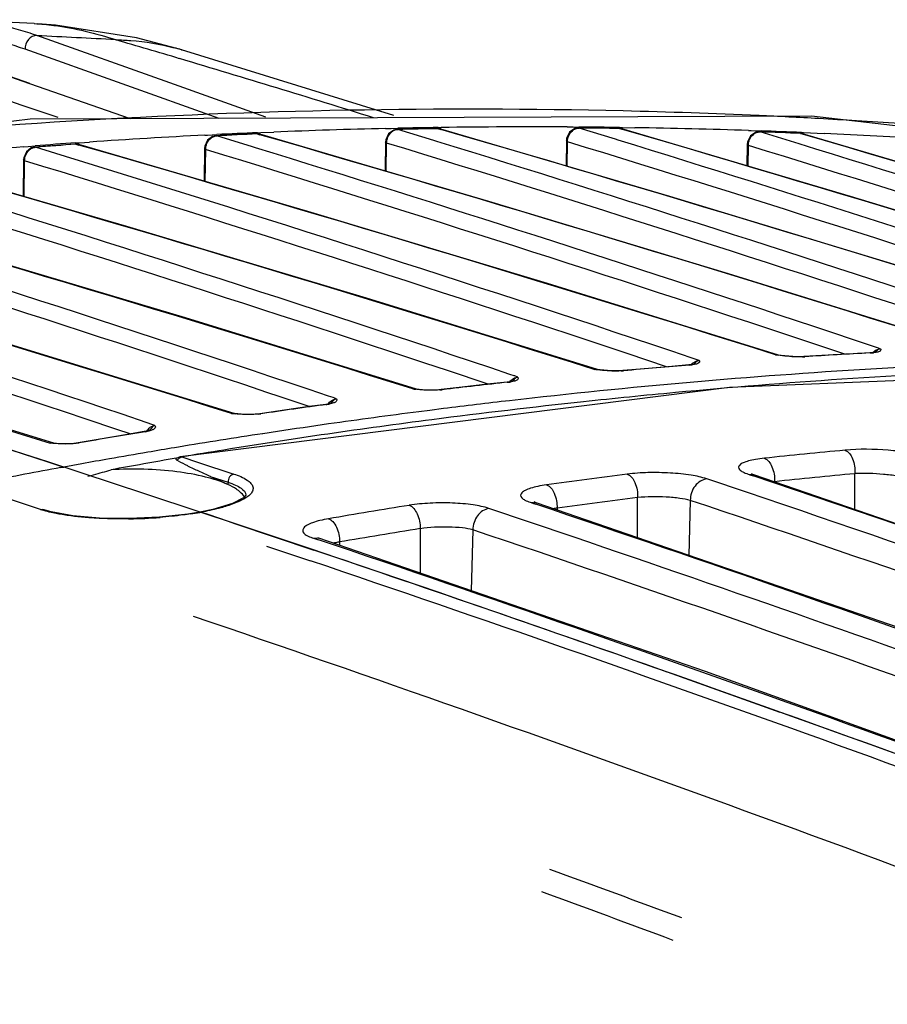
# Model space of a CAD drawing. Units: inches. Extents: x -86 to 67, y 2 to 68.
# Drawn here: x -77 to -76, y 27 to 29 of the extents above; entities that cross this region are included whole.
import ezdxf

# ---------------------------------------------------------------- set-up
doc = ezdxf.new("R2010")
doc.units = ezdxf.units.IN
doc.header["$LTSCALE"] = 1.21
doc.header["$MEASUREMENT"] = 0
doc.layers.get('0').update_dxf_attribs({"linetype": 'CONTINUOUS'})
doc.layers.add('02___PRT_ALL_AXES', color=7, linetype='CONTINUOUS')

msp = doc.modelspace()

# ---------------------------------------------------------------- linework, layer by layer
at = {"color": 7, "linetype": 'Continuous'}
for p, q in [((-77.2592, 28.3901), (-77.1216, 28.3455)), ((-77.1216, 28.3455), (-77.0674, 28.3277)), ((-76.9067, 28.353), (-76.9115, 28.3507)), ((-76.9086, 28.3468), (-76.91, 28.3476)), ((-76.9052, 28.3534), (-76.9067, 28.353)), ((-76.9066, 28.3513), (-76.9048, 28.3524)), ((-76.9053, 28.3534), (-76.9052, 28.3534)), ((-76.9052, 28.3534), (-76.9024, 28.3531)), ((-76.9048, 28.3524), (-76.9024, 28.3531)), ((-76.9023, 28.3531), (-76.8751, 28.3442)), ((-76.8751, 28.3442), (-76.8175, 28.3252)), ((-77.0674, 28.3277), (-77.0556, 28.3239)), ((-77.0556, 28.3239), (-77.0242, 28.3136)), ((-77.0242, 28.3136), (-76.883, 28.2669)), ((-76.8272, 28.3081), (-76.8564, 28.3215)), ((-76.8564, 28.3215), (-76.8271, 28.3119)), ((-76.8271, 28.3119), (-76.8272, 28.3081)), ((-77.1332, 28.2674), (-77.2145, 28.2941)), ((-76.7978, 28.2908), (-76.7978, 28.2903)), ((-76.0726, 28.2823), (-76.0751, 28.1925)), ((-77.1333, 28.2674), (-77.1291, 28.2672)), ((-77.1157, 28.2634), (-77.1291, 28.2672)), ((-76.883, 28.2669), (-76.8732, 28.2636)), ((-76.8517, 28.2676), (-76.873, 28.2631)), ((-76.8195, 28.2772), (-76.8517, 28.2676)), ((-76.2901, 28.2695), (-76.2901, 28.2666)), ((-76.8731, 28.2631), (-76.8925, 28.2599)), ((-76.8732, 28.2636), (-76.8598, 28.2591)), ((-76.873, 28.2631), (-76.8731, 28.2631)), ((-76.8712, 28.263), (-76.873, 28.2631)), ((-76.8578, 28.2585), (-76.8712, 28.263)), ((-76.8598, 28.2591), (-76.8283, 28.2487)), ((-76.8278, 28.2485), (-76.8578, 28.2585)), ((-76.8283, 28.2487), (-76.8148, 28.2441)), ((-76.6861, 28.2009), (-76.8278, 28.2485)), ((-76.8148, 28.2441), (-76.687, 28.2012)), ((-76.5135, 28.2361), (-76.5137, 28.1636)), ((-76.4274, 28.2341), (-76.4302, 28.1347)), ((-76.764, 28.2077), (-76.6922, 28.1835)), ((-76.6753, 28.1973), (-76.6861, 28.2009)), ((-76.645, 28.2143), (-76.645, 28.2088)), ((-76.1105, 28.0022), (-75.9265, 27.9368))]:
    msp.add_line(p, q, dxfattribs=at)
for points in [[(-76.7977, 28.2908), (-76.7978, 28.2907), (-76.8017, 28.2865), (-76.8195, 28.2772)], [(-76.8925, 28.2599), (-76.939, 28.2548), (-76.9885, 28.2525), (-77.0369, 28.2532), (-77.0805, 28.257), (-77.1157, 28.2634)]]:
    msp.add_lwpolyline(points, dxfattribs=at)
for centre, radius, start, end in [((-75.1137, 17.9062), 10.5976, 90.74859, 93.84947), ((-75.103, 17.7437), 10.7605, 93.84853, 95.29969), ((-75.0957, 17.6654), 10.8391, 95.29945, 96.09637), ((-75.0854, 17.5712), 10.9338, 96.09759, 97.40372), ((-75.0687, 17.4456), 11.0606, 97.40603, 99.18197), ((-75.0574, 17.3746), 11.1325, 99.18111, 99.5399), ((-72.8866, 5.5369), 23.1666, 100.00531, 100.27235), ((-76.5352, 29.064), 0.8085, 242.4983, 243.7311), ((-76.346, 29.4458), 1.2347, 243.6997, 244.6227), ((-76.2165, 29.7181), 1.5362, 244.6099, 245.3822), ((-85.8101, 28.3554), 10.0062, 359.49634, 359.83122), ((-87.0124, 28.3211), 10.8538, 359.47402, 359.81969), ((-77.0017, 29.0628), 0.8108, 270.8648, 270.9917), ((-77.0016, 29.064), 0.812, 270.983, 274.4909), ((-76.9719, 28.8156), 0.5617, 278.5945, 280.1346), ((-76.9633, 28.7665), 0.5119, 280.1543, 280.3582), ((-91.0315, -14.2881), 44.8453, 70.56596, 71.34518), ((-91.1755, -14.7038), 45.2853, 69.95241, 71.32516), ((-91.2591, -14.8752), 45.456, 69.07834, 71.30917), ((-91.7629, -15.5103), 46.0722, 68.8552, 71.15789), ((-91.3939, -15.3086), 45.9283, 69.11708, 70.31953), ((-92.2724, -16.0324), 46.5385, 69.64768, 69.93004), ((-92.4005, -16.2231), 46.7228, 69.58218, 69.86246)]:
    msp.add_arc(centre, radius, start, end, dxfattribs=at)
for points, knots in [([(-76.9115, 28.3507), (-76.9117, 28.3505), (-76.9122, 28.35), (-76.9118, 28.3485), (-76.9107, 28.3479), (-76.91, 28.3476)], [0, 0, 0, 0, 0.229295, 0.42423, 1, 1, 1, 1]), ([(-77.0556, 28.3217), (-77.0525, 28.3224), (-77.0398, 28.3257), (-77.0273, 28.3295), (-77.0178, 28.3322)], [0, 0, 0, 0, 0.242884, 1, 1, 1, 1]), ([(-76.8272, 28.3081), (-76.8388, 28.3135), (-76.8665, 28.322), (-76.9301, 28.3331), (-76.9822, 28.3344), (-77.0179, 28.3322)], [0, 0, 0, 0, 0.199033, 0.445867, 1, 1, 1, 1]), ([(-76.8175, 28.3252), (-76.8202, 28.3247), (-76.8255, 28.3209), (-76.8272, 28.3149), (-76.8271, 28.3119)], [0, 0, 0, 0, 0.477936, 1, 1, 1, 1]), ([(-76.8175, 28.3252), (-76.81, 28.3227), (-76.7998, 28.3188), (-76.7898, 28.3108), (-76.786, 28.3048), (-76.7862, 28.2982), (-76.7903, 28.2921), (-76.7971, 28.2866), (-76.8029, 28.2834), (-76.8062, 28.2818)], [0, 0, 0, 0, 0.336227, 0.453442, 0.544083, 0.625172, 0.71964, 0.84268, 1, 1, 1, 1]), ([(-76.8093, 28.2976), (-76.8105, 28.2986), (-76.8161, 28.3026), (-76.8223, 28.3059), (-76.8272, 28.3081)], [0, 0, 0, 0, 0.22278, 1, 1, 1, 1]), ([(-76.8271, 28.3119), (-76.8229, 28.3105), (-76.8154, 28.3077), (-76.8046, 28.3021), (-76.798, 28.2954), (-76.7978, 28.2908)], [0, 0, 0, 0, 0.355599, 0.636768, 1, 1, 1, 1]), ([(-76.8003, 28.2876), (-76.8008, 28.2885), (-76.8032, 28.2923), (-76.8066, 28.2954), (-76.8093, 28.2976)], [0, 0, 0, 0, 0.223127, 1, 1, 1, 1]), ([(-76.8062, 28.2818), (-76.8082, 28.2808), (-76.8172, 28.2768), (-76.8266, 28.2737), (-76.8339, 28.2715)], [0, 0, 0, 0, 0.219265, 1, 1, 1, 1]), ([(-77.101, 28.2596), (-77.104, 28.2601), (-77.1149, 28.2622), (-77.1257, 28.2649), (-77.1333, 28.2674)], [0, 0, 0, 0, 0.275023, 1, 1, 1, 1]), ([(-76.8339, 28.2715), (-76.8368, 28.2707), (-76.8491, 28.2674), (-76.8616, 28.2647), (-76.8712, 28.263)], [0, 0, 0, 0, 0.230713, 1, 1, 1, 1]), ([(-77.0371, 28.2529), (-77.0429, 28.2531), (-77.0642, 28.2544), (-77.0856, 28.2568), (-77.101, 28.2596)], [0, 0, 0, 0, 0.269393, 1, 1, 1, 1]), ([(-76.9895, 28.2521), (-76.9935, 28.252), (-77.0094, 28.2519), (-77.0253, 28.2523), (-77.0371, 28.2529)], [0, 0, 0, 0, 0.25449, 1, 1, 1, 1]), ([(-76.8879, 28.2602), (-76.8919, 28.2596), (-76.9086, 28.2572), (-76.9253, 28.2555), (-76.9381, 28.2545)], [0, 0, 0, 0, 0.240894, 1, 1, 1, 1])]:
    msp.add_open_spline(points, degree=3, knots=knots, dxfattribs=at)
msp.add_open_spline([(-76.91, 28.3476), (-76.9091, 28.349), (-76.908, 28.3503), (-76.9066, 28.3513)], degree=3, dxfattribs=at)
at = {"layer": '02___PRT_ALL_AXES', "color": 7, "linetype": 'Continuous'}
for p, q in [((-77.1507, 28.9619), (-77.41, 29.0523)), ((-77.1505, 28.9626), (-77.4098, 29.0528)), ((-77.1436, 29.0604), (-77.2675, 29.0667)), ((-77.1435, 29.0604), (-77.1429, 29.0604)), ((-76.9222, 28.9635), (-77.1391, 29.0407)), ((-76.9024, 29.0175), (-76.9767, 29.037)), ((-77.1628, 28.9269), (-77.4223, 29.016)), ((-76.8415, 28.9055), (-77.1584, 29.0184)), ((-76.9029, 29.0177), (-76.9024, 29.0175)), ((-76.5566, 28.9106), (-76.9029, 29.0177)), ((-76.986, 28.9049), (-77.1507, 28.9619)), ((-76.7653, 28.9076), (-76.9222, 28.9635)), ((-77.1043, 28.907), (-77.1628, 28.9269)), ((-75.8749, 28.9095), (-77.1497, 28.9043)), ((-74.676, 28.7712), (-75.8749, 28.9095)), ((-77.1497, 28.9043), (-78.4428, 28.7459)), ((-76.4842, 28.8907), (-76.4792, 28.8907)), ((-76.2734, 28.8916), (-76.2639, 28.8916)), ((-76.2639, 28.8916), (-76.2546, 28.8915)), ((-76.1882, 28.8908), (-76.1835, 28.8908)), ((-76.1835, 28.8908), (-76.1629, 28.8905)), ((-76.8648, 28.8783), (-76.8604, 28.8785)), ((-76.8604, 28.8785), (-76.8451, 28.8793)), ((-76.8455, 28.8772), (-76.8467, 28.8774)), ((-76.7872, 28.8593), (-76.8455, 28.8772)), ((-76.7806, 28.8804), (-76.7961, 28.8797)), ((-76.7794, 28.8802), (-76.7806, 28.8804)), ((-76.7794, 28.8802), (-76.7752, 28.879)), ((-76.779, 28.8823), (-76.7735, 28.8825)), ((-76.4013, 28.7702), (-76.7752, 28.8797)), ((-76.7735, 28.8825), (-76.7525, 28.8834)), ((-76.57, 28.8891), (-76.5607, 28.8893)), ((-76.5607, 28.8893), (-76.55, 28.8895)), ((-76.5497, 28.8876), (-76.5509, 28.8878)), ((-76.491, 28.8695), (-76.5498, 28.8876)), ((-76.4848, 28.889), (-76.5003, 28.8887)), ((-76.4837, 28.8888), (-76.4848, 28.889)), ((-76.4837, 28.8888), (-76.48, 28.8884)), ((-76.4837, 28.8888), (-76.4799, 28.8877)), ((-76.48, 28.8884), (-76.4797, 28.8883)), ((-76.1062, 28.7783), (-76.4798, 28.8883)), ((-76.2541, 28.8898), (-76.2552, 28.89)), ((-76.1948, 28.8715), (-76.2542, 28.8898)), ((-76.1891, 28.8893), (-76.2046, 28.8895)), ((-76.1881, 28.8891), (-76.1891, 28.8893)), ((-76.1881, 28.8891), (-76.1846, 28.8886)), ((-76.1881, 28.8891), (-76.1846, 28.8881)), ((-75.8112, 28.7781), (-76.1846, 28.8886)), ((-75.9774, 28.8858), (-75.9734, 28.8857)), ((-75.9734, 28.8857), (-75.9572, 28.8851)), ((-75.9586, 28.8836), (-75.9596, 28.8838)), ((-75.8947, 28.8639), (-75.9587, 28.8836)), ((-75.8895, 28.8806), (-75.8935, 28.8813)), ((-75.8926, 28.8811), (-75.8895, 28.8802)), ((-75.8911, 28.8826), (-75.8878, 28.8824)), ((-75.5163, 28.7695), (-75.8895, 28.8806)), ((-75.8878, 28.8824), (-75.8542, 28.8809)), ((-77.1609, 28.8593), (-77.1531, 28.8599)), ((-77.1531, 28.8599), (-77.1418, 28.8608)), ((-77.1413, 28.8586), (-77.1426, 28.8587)), ((-77.0836, 28.8409), (-77.1413, 28.8586)), ((-77.0765, 28.8636), (-77.0919, 28.8625)), ((-77.0752, 28.8635), (-77.0765, 28.8636)), ((-77.0754, 28.8656), (-77.0693, 28.866)), ((-77.0752, 28.8635), (-77.0707, 28.8622)), ((-76.6966, 28.7539), (-77.0706, 28.863)), ((-77.0693, 28.866), (-77.0532, 28.8671)), ((-76.7821, 28.8577), (-76.7872, 28.8593)), ((-76.57, 28.8673), (-76.5706, 28.8198)), ((-76.5682, 28.8654), (-76.57, 28.8673)), ((-76.5688, 28.8193), (-76.5682, 28.8654)), ((-76.4862, 28.8681), (-76.491, 28.8695)), ((-76.2748, 28.8694), (-76.2753, 28.8281)), ((-76.273, 28.8676), (-76.2748, 28.8694)), ((-76.2735, 28.8276), (-76.273, 28.8676)), ((-76.1904, 28.8702), (-76.1948, 28.8715)), ((-75.9797, 28.8633), (-75.9801, 28.8281)), ((-75.9779, 28.8614), (-75.9797, 28.8633)), ((-75.9783, 28.8276), (-75.9779, 28.8614)), ((-76.8654, 28.8569), (-76.866, 28.8033)), ((-76.8635, 28.855), (-76.8654, 28.8569)), ((-76.8642, 28.8028), (-76.8635, 28.855)), ((-76.992, 28.7294), (-77.3661, 28.8381)), ((-77.1608, 28.8383), (-77.1615, 28.7787)), ((-77.159, 28.8364), (-77.1608, 28.8383)), ((-77.1597, 28.7781), (-77.159, 28.8364)), ((-77.0781, 28.8391), (-77.0836, 28.8409)), ((-75.7151, 28.6597), (-76.1062, 28.7783)), ((-76.0102, 28.6521), (-76.4013, 28.7702)), ((-75.4201, 28.6589), (-75.8112, 28.7781)), ((-76.3055, 28.6362), (-76.6966, 28.7539)), ((-76.6009, 28.6121), (-76.992, 28.7294)), ((-76.8964, 28.5799), (-77.2875, 28.6968)), ((-75.6332, 28.5347), (-76.0102, 28.6521)), ((-75.9286, 28.5192), (-76.3055, 28.6362)), ((-76.2241, 28.4956), (-76.6009, 28.6121)), ((-76.5197, 28.4637), (-76.8964, 28.5799)), ((-75.8793, 28.5405), (-75.9183, 28.5534)), ((-75.7755, 28.5341), (-75.8709, 28.5659)), ((-76.8154, 28.4236), (-77.192, 28.5395)), ((-75.8206, 28.5209), (-75.8793, 28.5405)), ((-76.174, 28.5214), (-76.2115, 28.5338)), ((-76.1112, 28.5004), (-76.174, 28.5214)), ((-75.7778, 28.5229), (-75.7796, 28.5228)), ((-75.7767, 28.5233), (-75.7791, 28.5231)), ((-75.7791, 28.5231), (-75.7778, 28.5229)), ((-75.7688, 28.5318), (-75.7755, 28.5341)), ((-75.7673, 28.5314), (-75.7688, 28.5318)), ((-75.7625, 28.5297), (-75.7673, 28.5314)), ((-75.7654, 28.5293), (-75.7625, 28.5297)), ((-76.4688, 28.494), (-76.5056, 28.5063)), ((-76.0645, 28.5129), (-76.0713, 28.5151)), ((-76.0632, 28.5124), (-76.0645, 28.5129)), ((-76.0584, 28.5108), (-76.0632, 28.5124)), ((-76.0612, 28.5103), (-76.0584, 28.5108)), ((-75.9313, 28.5197), (-75.9334, 28.5198)), ((-75.9296, 28.5192), (-75.9334, 28.5198)), ((-75.9295, 28.5195), (-75.9315, 28.5198)), ((-75.9295, 28.5194), (-75.9313, 28.5197)), ((-75.9295, 28.5194), (-75.9295, 28.5194)), ((-75.8871, 28.5168), (-75.8948, 28.5166)), ((-75.8871, 28.5168), (-75.8857, 28.5166)), ((-77.1112, 28.3754), (-77.4877, 28.4909)), ((-76.4025, 28.4719), (-76.4688, 28.494)), ((-76.2269, 28.496), (-76.2293, 28.4961)), ((-76.2251, 28.4955), (-76.2293, 28.4961)), ((-76.2251, 28.4958), (-76.2271, 28.4961)), ((-76.2251, 28.4958), (-76.2269, 28.496)), ((-76.2251, 28.4958), (-76.2251, 28.4958)), ((-76.183, 28.494), (-76.1907, 28.4936)), ((-76.183, 28.494), (-76.1815, 28.4938)), ((-76.0696, 28.5039), (-76.0752, 28.5033)), ((-76.0752, 28.5033), (-76.0737, 28.5031)), ((-75.096, 28.5041), (-76.0086, 28.4665)), ((-76.3666, 28.4759), (-76.3713, 28.4752)), ((-76.3713, 28.4752), (-76.3698, 28.475)), ((-76.3603, 28.4856), (-76.3671, 28.4879)), ((-76.3592, 28.4853), (-76.3603, 28.4856)), ((-76.3543, 28.4836), (-76.3592, 28.4853)), ((-76.3571, 28.483), (-76.3543, 28.4836)), ((-76.0086, 28.4665), (-76.9053, 28.3534)), ((-76.7637, 28.4585), (-76.7998, 28.4706)), ((-76.7422, 28.4513), (-76.7637, 28.4585)), ((-76.5226, 28.4641), (-76.5253, 28.4642)), ((-76.5207, 28.4639), (-76.5228, 28.4642)), ((-76.5207, 28.4639), (-76.5226, 28.4641)), ((-76.5207, 28.4639), (-76.5207, 28.4639)), ((-76.4791, 28.463), (-76.4866, 28.4623)), ((-76.4791, 28.463), (-76.4775, 28.4628)), ((-76.6945, 28.4353), (-76.7422, 28.4513)), ((-76.6552, 28.4499), (-76.663, 28.4525)), ((-76.6503, 28.4482), (-76.6552, 28.4499)), ((-76.6533, 28.4475), (-76.6503, 28.4482)), ((-77.0587, 28.4148), (-77.0941, 28.4267)), ((-76.6623, 28.4399), (-76.6675, 28.4389)), ((-76.6675, 28.4389), (-76.6659, 28.4388)), ((-76.4976, 28.4292), (-76.5158, 28.4269)), ((-76.4755, 28.432), (-76.4976, 28.4292)), ((-77.2495, 28.4166), (-77.1176, 28.3757)), ((-77.0083, 28.3979), (-77.0587, 28.4148)), ((-76.959, 28.4089), (-77, 28.4227)), ((-76.9513, 28.4063), (-76.959, 28.4089)), ((-76.8183, 28.424), (-76.8214, 28.4241)), ((-76.8166, 28.4235), (-76.8214, 28.4241)), ((-76.8165, 28.4239), (-76.8185, 28.4241)), ((-76.8165, 28.4239), (-76.8183, 28.424)), ((-76.8165, 28.4239), (-76.8165, 28.4239)), ((-76.7753, 28.4237), (-76.7827, 28.4229)), ((-76.7753, 28.4237), (-76.7736, 28.4236)), ((-76.987, 28.3907), (-77.0083, 28.3979)), ((-76.959, 28.3954), (-76.9638, 28.3945)), ((-76.9638, 28.3945), (-76.9621, 28.3943)), ((-76.9465, 28.4047), (-76.9513, 28.4063)), ((-76.9495, 28.4039), (-76.9465, 28.4047)), ((-76.7464, 28.3947), (-76.7705, 28.3911)), ((-77.2579, 28.3897), (-77.121, 28.3452)), ((-77.1142, 28.3758), (-77.1176, 28.3757)), ((-77.1124, 28.3752), (-77.1176, 28.3757)), ((-77.1124, 28.3756), (-77.1144, 28.3758)), ((-77.1124, 28.3756), (-77.1142, 28.3758)), ((-77.1123, 28.3756), (-77.1124, 28.3756)), ((-77.0716, 28.3763), (-77.0788, 28.3753)), ((-77.0716, 28.3763), (-77.0698, 28.3761)), ((-76.9111, 28.3687), (-76.9143, 28.3682)), ((-76.9078, 28.3693), (-76.9111, 28.3687)), ((-77.121, 28.3452), (-77.0948, 28.3367)), ((-77.1001, 28.3357), (-77.0948, 28.3367)), ((-77.0657, 28.342), (-77.0948, 28.3367)), ((-75.9794, 28.295), (-76.0457, 28.3174)), ((-75.9784, 28.3252), (-75.9692, 28.3242)), ((-75.9784, 28.3252), (-75.9738, 28.3236)), ((-75.9738, 28.3236), (-75.9699, 28.3223)), ((-75.9692, 28.3242), (-75.9692, 28.3242)), ((-75.3381, 28.1067), (-75.9692, 28.3242)), ((-76.335, 28.2468), (-76.4012, 28.2691)), ((-76.334, 28.2792), (-76.324, 28.2783)), ((-76.334, 28.2792), (-76.3283, 28.2772)), ((-76.3283, 28.2772), (-76.3248, 28.276)), ((-76.324, 28.2783), (-76.324, 28.2783)), ((-75.6928, 28.0606), (-76.324, 28.2783)), ((-76.6897, 28.2213), (-76.6789, 28.2205)), ((-76.6893, 28.2213), (-76.6809, 28.2185)), ((-76.6809, 28.2185), (-76.6794, 28.218)), ((-76.6789, 28.2205), (-76.6803, 28.221)), ((-76.6789, 28.2205), (-76.6789, 28.2205)), ((-76.0477, 28.0028), (-76.6789, 28.2205))]:
    msp.add_line(p, q, dxfattribs=at)
for points in [[(-76.9767, 29.037), (-77.1088, 29.058), (-77.1377, 29.06)], [(-76.8468, 28.8774), (-76.8523, 28.8762), (-76.8606, 28.87), (-76.8651, 28.8603), (-76.8654, 28.8569)], [(-76.7961, 28.8797), (-76.8333, 28.878), (-76.8467, 28.8774)], [(-76.775, 28.8797), (-76.7781, 28.8803), (-76.7806, 28.8804)], [(-76.551, 28.8878), (-76.5565, 28.8867), (-76.5651, 28.8807), (-76.5697, 28.8709), (-76.57, 28.8673)], [(-76.5003, 28.8887), (-76.5374, 28.8881), (-76.5509, 28.8878)], [(-76.4797, 28.8883), (-76.4827, 28.8889), (-76.4848, 28.889)], [(-76.2553, 28.89), (-76.2609, 28.889), (-76.2696, 28.8831), (-76.2744, 28.8733), (-76.2748, 28.8694)], [(-76.2046, 28.8895), (-76.2417, 28.8899), (-76.2552, 28.89)], [(-76.1845, 28.8886), (-76.1874, 28.8892), (-76.1891, 28.8893)], [(-75.9596, 28.8838), (-75.9654, 28.883), (-75.9743, 28.8772), (-75.9792, 28.8674), (-75.9797, 28.8633)], [(-75.8893, 28.8805), (-75.8921, 28.8811), (-75.8935, 28.8813)], [(-77.1427, 28.8587), (-77.1481, 28.8574), (-77.1562, 28.8512), (-77.1605, 28.8415), (-77.1608, 28.8383)], [(-77.0919, 28.8625), (-77.1292, 28.8598), (-77.1426, 28.8587)], [(-77.0705, 28.863), (-77.0737, 28.8636), (-77.0765, 28.8636)], [(-75.7792, 28.5231), (-75.8066, 28.5216), (-75.8577, 28.5186), (-75.8871, 28.5168)], [(-75.7697, 28.5243), (-75.7695, 28.5244), (-75.7714, 28.5239), (-75.7767, 28.5233)], [(-75.8948, 28.5166), (-75.9054, 28.5169), (-75.9182, 28.5179), (-75.9295, 28.5195)], [(-76.1907, 28.4936), (-76.2012, 28.4936), (-76.2139, 28.4945), (-76.2251, 28.4958)], [(-76.0752, 28.5033), (-76.1026, 28.501), (-76.1537, 28.4966), (-76.183, 28.494)], [(-76.0657, 28.5048), (-76.0657, 28.5048), (-76.0696, 28.5039)], [(-76.3713, 28.4752), (-76.3986, 28.4722), (-76.4498, 28.4664), (-76.4791, 28.463)], [(-76.3619, 28.4771), (-76.3622, 28.477), (-76.3666, 28.4759)], [(-76.4866, 28.4623), (-76.4971, 28.4622), (-76.5097, 28.4628), (-76.5207, 28.4639)], [(-76.6581, 28.4412), (-76.6584, 28.441), (-76.6623, 28.4399)], [(-76.6675, 28.4389), (-76.6948, 28.4352), (-76.746, 28.4279), (-76.7753, 28.4237)], [(-76.7827, 28.4229), (-76.7931, 28.4225), (-76.8056, 28.4229), (-76.8165, 28.4239)], [(-76.9638, 28.3945), (-76.9911, 28.3899), (-77.0423, 28.3813), (-77.0716, 28.3763)], [(-76.9545, 28.397), (-76.9548, 28.3968), (-76.959, 28.3954)], [(-77.0788, 28.3753), (-77.0892, 28.3746), (-77.1016, 28.3748), (-77.1124, 28.3756)], [(-75.9692, 28.3242), (-75.9718, 28.3252), (-75.973, 28.3258)], [(-76.324, 28.2783), (-76.3265, 28.2792), (-76.3275, 28.2797)], [(-74.7694, 27.5299), (-75.4022, 27.7694), (-76.0477, 28.0028)]]:
    msp.add_lwpolyline(points, dxfattribs=at)
for centre, radius, start, end in [((-77.3072, 28.568), 0.5017, 70.4235, 71.3011), ((-78.8266, -5.4143), 34.4962, 86.9817, 87.1954), ((-85.2834, 0.9308), 29.2956, 73.38372, 73.59547), ((-77.0138, 28.6432), 0.3905, 73.5031, 75.3206), ((-84.788, 2.587), 27.567, 72.6982, 73.38613), ((-76.4331, 18.1586), 10.7621, 88.66411, 98.25493), ((-76.4299, 18.4965), 10.4242, 87.41859, 88.63835), ((-76.4272, 18.5605), 10.3602, 86.87963, 87.41789), ((-76.3302, 18.3659), 10.5259, 89.69078, 90.81091), ((-76.3299, 18.435), 10.4568, 89.22337, 89.58698), ((-76.4253, 18.594), 10.3266, 86.53584, 86.87953), ((-76.4226, 18.6387), 10.2818, 85.7548, 86.53616), ((-76.3218, 18.1042), 10.7877, 92.88472, 93.88748), ((-76.3194, 18.1671), 10.723, 92.45835, 92.81207), ((-76.3253, 18.1706), 10.7213, 92.42559, 92.77941), ((-89.9195, -16.6697), 47.4074, 72.46685, 73.90315), ((-76.3279, 18.2383), 10.6535, 91.30204, 92.28386), ((-76.3295, 18.3031), 10.5887, 90.8376, 91.19341), ((-76.3237, 18.2998), 10.5902, 90.86556, 91.22331), ((-89.9885, -17.6769), 48.4845, 72.41701, 73.82228), ((-76.3243, 18.4316), 10.4585, 89.25396, 89.61608), ((-90.1321, -18.9154), 49.7967, 72.36545, 73.73457), ((-76.3288, 18.5018), 10.39, 88.0618, 89.08515), ((-76.3211, 18.5619), 10.3281, 87.62199, 87.98883), ((-76.3267, 18.5662), 10.3256, 87.58188, 87.94907), ((-90.3593, -20.4121), 51.3722, 72.31231, 73.64033), ((-76.3236, 18.6341), 10.2576, 86.4172, 87.37717), ((-76.3122, 17.9717), 10.9206, 94.45758, 95.42184), ((-76.3173, 18.0369), 10.8553, 94.0042, 94.35571), ((-76.3115, 18.0337), 10.8566, 94.03387, 94.3839), ((-89.9181, -15.8739), 46.5443, 72.51485, 73.97691), ((-89.5424, -13.4626), 44.2718, 71.67696, 72.95893), ((-89.5576, -13.5472), 44.3837, 71.63874, 72.87199), ((-89.5931, -14.5606), 45.4249, 71.70074, 72.94836), ((-89.5934, -14.6), 45.4895, 71.71493, 72.86409), ((-89.7174, -15.8882), 46.8113, 71.72532, 72.93181), ((-89.7255, -15.9533), 46.9028, 71.73742, 72.84955), ((-89.608, -12.7278), 43.4919, 71.65345, 72.96055), ((-89.5796, -12.674), 43.4587, 71.61245, 72.8739), ((-89.9793, -15.2754), 45.8803, 72.56087, 74.04323), ((-89.6856, -12.0281), 42.7414, 71.62419, 72.95756), ((-89.6798, -12.0432), 42.7805, 71.45191, 72.86845), ((-89.8193, -11.5325), 42.2208, 71.42075, 72.85662), ((-90.0998, -14.8649), 45.4057, 72.6048, 74.10183), ((-89.8213, -11.507), 42.1707, 71.59355, 72.94711), ((-90.2778, -14.6378), 45.1154, 72.64654, 74.15239), ((-90.0129, -11.1571), 41.7725, 71.56003, 72.92872), ((-89.9976, -11.141), 41.7787, 71.38717, 72.83886), ((-90.2597, -10.9745), 41.5426, 71.52336, 72.90191), ((-90.2688, -11.0292), 41.6235, 71.41064, 72.80898), ((-75.2139, 17.8786), 10.6593, 93.04244, 93.61343), ((-75.7828, 28.6197), 0.097, 272.9754, 275.2921), ((-75.8935, 28.642), 0.1256, 271.7585, 273.5798), ((-75.1478, 17.9223), 10.5929, 91.81316, 93.41117), ((-76.1922, 28.6116), 0.1183, 273.2205, 275.1605), ((-75.2051, 17.7579), 10.7802, 94.62142, 95.19654), ((-76.081, 28.5944), 0.0916, 274.5613, 277.031), ((-75.1409, 17.8011), 10.7143, 93.40965, 94.99065), ((-75.1929, 17.6361), 10.9027, 96.19652, 96.76635), ((-76.3795, 28.5647), 0.0902, 276.1618, 278.1363), ((-75.1305, 17.6789), 10.8369, 94.98914, 96.55544), ((-76.3308, 29.9915), 1.5397, 262.7428, 262.9118), ((-76.4906, 28.574), 0.1119, 274.6849, 276.7285), ((-75.12, 17.5843), 10.9321, 96.55341, 97.12246), ((-75.1773, 17.5135), 11.0262, 97.75896, 98.32416), ((-76.6771, 28.5215), 0.0835, 277.697, 280.381), ((-75.1111, 17.5143), 11.0026, 97.33508, 98.10762), ((-76.789, 28.529), 0.1066, 276.1168, 278.2833), ((-75.1582, 17.3905), 11.1507, 99.31003, 99.87125), ((-76.975, 28.4734), 0.0801, 279.2451, 282.0656), ((-75.1043, 17.4663), 11.0511, 98.10738, 98.54536), ((-75.0956, 17.4093), 11.1088, 98.67193, 99.38849), ((-77.115, 28.3634), 0.0126, 72.7257, 80.431), ((-75.0848, 17.3442), 11.1748, 99.64984, 99.97643), ((-75.0887, 17.3671), 11.1515, 99.4221, 99.64981), ((-74.8159, 17.5816), 10.8292, 95.32089, 96.0209), ((-75.0807, 17.3212), 11.1981, 99.9764, 100.21008), ((-75.0679, 17.2514), 11.2691, 100.38922, 100.99687), ((-74.7991, 17.437), 10.9747, 97.20533, 97.89894), ((-90.5436, -14.9494), 45.66, 69.95679, 71.38666), ((-74.8005, 17.5608), 10.8117, 95.32521, 96.02478), ((-74.7835, 17.4139), 10.9597, 97.20836, 97.9014), ((-90.6233, -14.9453), 45.6108, 70.26238, 71.39638), ((-90.8607, -15.6586), 46.4045, 68.87601, 71.29561), ((-74.7773, 17.2914), 11.1219, 99.07318, 99.76119), ((-90.855, -14.8573), 45.5149, 69.1576, 71.38301), ((-76.2708, 28.1017), 0.1689, 96.5716, 98.7091), ((-74.7614, 17.2657), 11.1095, 99.07455, 99.76186), ((-90.8509, -14.615), 45.2116, 70.25335, 71.39618), ((-90.8338, -14.6055), 45.2386, 70.26962, 71.30712), ((-91.1586, -14.734), 45.3268, 69.13419, 71.37097), ((-76.6257, 28.0897), 0.1261, 101.7149, 103.5), ((-76.6192, 28.0588), 0.1577, 99.4088, 101.7211)]:
    msp.add_arc(centre, radius, start, end, dxfattribs=at)
for points, knots in [([(-77.1463, 29.0432), (-77.1564, 29.0466), (-77.1957, 29.0585), (-77.2367, 29.0653), (-77.2672, 29.0667)], [0, 0, 0, 0, 0.257494, 1, 1, 1, 1]), ([(-77.1429, 29.0604), (-77.1324, 29.0598), (-77.0872, 29.0556), (-77.0429, 29.0447), (-77.0098, 29.0339)], [0, 0, 0, 0, 0.232179, 1, 1, 1, 1]), ([(-77.1584, 29.0184), (-77.1679, 29.0218), (-77.2051, 29.0338), (-77.244, 29.0411), (-77.2729, 29.0433)], [0, 0, 0, 0, 0.257506, 1, 1, 1, 1]), ([(-77.1391, 29.0407), (-77.1441, 29.0409), (-77.1549, 29.0351), (-77.1585, 29.024), (-77.1584, 29.0184)], [0, 0, 0, 0, 0.471241, 1, 1, 1, 1]), ([(-77.0098, 29.0339), (-77.0018, 29.0338), (-76.9698, 29.0323), (-76.938, 29.0271), (-76.9148, 29.021)], [0, 0, 0, 0, 0.25198, 1, 1, 1, 1]), ([(-75.7748, 28.5235), (-75.7741, 28.5242), (-75.7714, 28.5267), (-75.768, 28.5286), (-75.7654, 28.5293)], [0, 0, 0, 0, 0.26383, 1, 1, 1, 1]), ([(-75.7625, 28.5297), (-75.7621, 28.5292), (-75.7611, 28.5277), (-75.7626, 28.5257), (-75.7646, 28.5249), (-75.7683, 28.5238), (-75.7715, 28.5234), (-75.7739, 28.5232)], [0, 0, 0, 0, 0.138735, 0.276669, 0.391865, 0.550048, 1, 1, 1, 1]), ([(-75.7625, 28.5297), (-75.7633, 28.5296), (-75.7664, 28.5284), (-75.7688, 28.5261), (-75.7705, 28.5242)], [0, 0, 0, 0, 0.22961, 1, 1, 1, 1]), ([(-76.071, 28.5038), (-76.0703, 28.5046), (-76.0675, 28.5074), (-76.064, 28.5095), (-76.0612, 28.5103)], [0, 0, 0, 0, 0.263715, 1, 1, 1, 1]), ([(-76.0584, 28.5108), (-76.0579, 28.5102), (-76.057, 28.5086), (-76.059, 28.5058), (-76.0636, 28.5045), (-76.0674, 28.5038), (-76.0698, 28.5035)], [0, 0, 0, 0, 0.141584, 0.285694, 0.557653, 1, 1, 1, 1]), ([(-76.0584, 28.5108), (-76.0591, 28.5106), (-76.0623, 28.5092), (-76.0648, 28.5067), (-76.0664, 28.5047)], [0, 0, 0, 0, 0.229045, 1, 1, 1, 1]), ([(-75.8897, 28.5165), (-75.893, 28.5164), (-75.9063, 28.5164), (-75.9196, 28.5177), (-75.9296, 28.5192)], [0, 0, 0, 0, 0.247219, 1, 1, 1, 1]), ([(-76.1855, 28.4935), (-76.1956, 28.493), (-76.2089, 28.4935), (-76.222, 28.4951), (-76.2251, 28.4955)], [0, 0, 0, 0, 0.760622, 1, 1, 1, 1]), ([(-76.3672, 28.4758), (-76.3665, 28.4767), (-76.3637, 28.4798), (-76.3601, 28.4821), (-76.3571, 28.483)], [0, 0, 0, 0, 0.263523, 1, 1, 1, 1]), ([(-76.3543, 28.4836), (-76.3539, 28.4829), (-76.3529, 28.4812), (-76.3552, 28.4782), (-76.3601, 28.4767), (-76.3642, 28.4758), (-76.3667, 28.4754)], [0, 0, 0, 0, 0.140248, 0.288792, 0.562911, 1, 1, 1, 1]), ([(-76.3543, 28.4836), (-76.3551, 28.4834), (-76.3584, 28.4818), (-76.3609, 28.4791), (-76.3626, 28.4769)], [0, 0, 0, 0, 0.228768, 1, 1, 1, 1]), ([(-76.4815, 28.4624), (-76.4914, 28.4616), (-76.5046, 28.4619), (-76.5177, 28.4632), (-76.5208, 28.4636)], [0, 0, 0, 0, 0.760684, 1, 1, 1, 1]), ([(-76.6634, 28.4397), (-76.6628, 28.4406), (-76.66, 28.4439), (-76.6563, 28.4465), (-76.6533, 28.4475)], [0, 0, 0, 0, 0.262838, 1, 1, 1, 1]), ([(-76.6503, 28.4482), (-76.6499, 28.4475), (-76.649, 28.4458), (-76.651, 28.4426), (-76.6557, 28.4408), (-76.6596, 28.4398), (-76.662, 28.4394)], [0, 0, 0, 0, 0.146575, 0.301409, 0.572546, 1, 1, 1, 1]), ([(-76.6503, 28.4482), (-76.6511, 28.448), (-76.6545, 28.4462), (-76.657, 28.4432), (-76.6587, 28.4409)], [0, 0, 0, 0, 0.228326, 1, 1, 1, 1]), ([(-76.7776, 28.4231), (-76.7874, 28.422), (-76.8005, 28.422), (-76.8135, 28.4232), (-76.8166, 28.4235)], [0, 0, 0, 0, 0.760793, 1, 1, 1, 1]), ([(-76.9598, 28.3953), (-76.9591, 28.3963), (-76.9564, 28.3999), (-76.9526, 28.4027), (-76.9495, 28.4039)], [0, 0, 0, 0, 0.262372, 1, 1, 1, 1]), ([(-76.9465, 28.4047), (-76.946, 28.4039), (-76.9452, 28.402), (-76.9472, 28.3988), (-76.9519, 28.3967), (-76.9558, 28.3956), (-76.9583, 28.395)], [0, 0, 0, 0, 0.149279, 0.309009, 0.579653, 1, 1, 1, 1]), ([(-76.9465, 28.4047), (-76.9474, 28.4043), (-76.9512, 28.4021), (-76.9538, 28.3984), (-76.9558, 28.3956)], [0, 0, 0, 0, 0.227351, 1, 1, 1, 1]), ([(-77.0698, 28.3761), (-77.0732, 28.3755), (-77.0873, 28.3738), (-77.1017, 28.3742), (-77.1124, 28.3752)], [0, 0, 0, 0, 0.240631, 1, 1, 1, 1]), ([(-75.6902, 28.3538), (-75.6986, 28.3566), (-75.7184, 28.3608), (-75.7617, 28.3659), (-75.7968, 28.3663), (-75.8201, 28.3642)], [0, 0, 0, 0, 0.202084, 0.46206, 1, 1, 1, 1]), ([(-75.8201, 28.3642), (-75.8143, 28.3622), (-75.8052, 28.3484), (-75.8034, 28.3341), (-75.804, 28.3259)], [0, 0, 0, 0, 0.427641, 1, 1, 1, 1]), ([(-75.9518, 28.3511), (-75.9565, 28.3506), (-75.9653, 28.3494), (-75.977, 28.347), (-75.9858, 28.344), (-75.9917, 28.341), (-75.9947, 28.3363), (-75.992, 28.3315), (-75.9863, 28.3282), (-75.9814, 28.3262), (-75.9784, 28.3252)], [0, 0, 0, 0, 0.21769, 0.399179, 0.53938, 0.636787, 0.699811, 0.762631, 0.859764, 1, 1, 1, 1]), ([(-75.9518, 28.3511), (-75.9459, 28.3491), (-75.9368, 28.3354), (-75.9348, 28.3211), (-75.9353, 28.3128)], [0, 0, 0, 0, 0.428082, 1, 1, 1, 1]), ([(-76.0457, 28.3174), (-76.054, 28.3202), (-76.0738, 28.3242), (-76.106, 28.3274), (-76.1408, 28.328), (-76.1644, 28.3265), (-76.1756, 28.3251)], [0, 0, 0, 0, 0.20159, 0.460905, 0.740581, 1, 1, 1, 1]), ([(-76.1756, 28.3251), (-76.1697, 28.3231), (-76.1605, 28.3095), (-76.1583, 28.2952), (-76.1587, 28.2869)], [0, 0, 0, 0, 0.428834, 1, 1, 1, 1]), ([(-76.0457, 28.3174), (-76.0531, 28.3165), (-76.0677, 28.3067), (-76.0727, 28.2905), (-76.0726, 28.2823)], [0, 0, 0, 0, 0.476241, 1, 1, 1, 1]), ([(-75.7179, 28.3187), (-75.7235, 28.3202), (-75.7366, 28.3226), (-75.7653, 28.3258), (-75.7884, 28.3266), (-75.804, 28.3259)], [0, 0, 0, 0, 0.200856, 0.461257, 1, 1, 1, 1]), ([(-76.3073, 28.3076), (-76.3121, 28.307), (-76.3208, 28.3055), (-76.3325, 28.3026), (-76.3414, 28.2992), (-76.3473, 28.2957), (-76.3503, 28.2908), (-76.3476, 28.2857), (-76.3418, 28.2821), (-76.3369, 28.2801), (-76.334, 28.2792)], [0, 0, 0, 0, 0.215096, 0.395181, 0.53533, 0.63429, 0.700481, 0.765469, 0.862134, 1, 1, 1, 1]), ([(-76.3073, 28.3076), (-76.3014, 28.3057), (-76.2921, 28.292), (-76.2898, 28.2777), (-76.2901, 28.2695)], [0, 0, 0, 0, 0.42928, 1, 1, 1, 1]), ([(-76.0726, 28.2823), (-76.0782, 28.2838), (-76.0913, 28.2861), (-76.12, 28.2885), (-76.1432, 28.2884), (-76.1587, 28.2869)], [0, 0, 0, 0, 0.200303, 0.459899, 1, 1, 1, 1]), ([(-76.4012, 28.2691), (-76.4096, 28.2719), (-76.4294, 28.2757), (-76.4616, 28.2784), (-76.4965, 28.2782), (-76.52, 28.276), (-76.5312, 28.2742)], [0, 0, 0, 0, 0.20127, 0.459933, 0.739566, 1, 1, 1, 1]), ([(-76.5312, 28.2742), (-76.5253, 28.2722), (-76.516, 28.2587), (-76.5134, 28.2444), (-76.5135, 28.2361)], [0, 0, 0, 0, 0.430041, 1, 1, 1, 1]), ([(-76.4012, 28.2691), (-76.4085, 28.268), (-76.4226, 28.2581), (-76.4275, 28.2422), (-76.4274, 28.2341)], [0, 0, 0, 0, 0.477346, 1, 1, 1, 1]), ([(-76.663, 28.2524), (-76.6677, 28.2515), (-76.6765, 28.2498), (-76.6883, 28.2464), (-76.6971, 28.2425), (-76.7031, 28.2386), (-76.706, 28.2333), (-76.7034, 28.228), (-76.6976, 28.2243), (-76.6926, 28.2223), (-76.6897, 28.2213)], [0, 0, 0, 0, 0.21252, 0.391272, 0.531488, 0.632095, 0.701361, 0.768388, 0.86453, 1, 1, 1, 1]), ([(-76.663, 28.2524), (-76.6603, 28.2515), (-76.655, 28.2473), (-76.6474, 28.2347), (-76.6449, 28.2226), (-76.645, 28.2143)], [0, 0, 0, 0, 0.190857, 0.435012, 1, 1, 1, 1]), ([(-76.4274, 28.2341), (-76.433, 28.2357), (-76.4461, 28.2377), (-76.4749, 28.2394), (-76.4981, 28.2384), (-76.5135, 28.2361)], [0, 0, 0, 0, 0.199816, 0.458534, 1, 1, 1, 1])]:
    msp.add_open_spline(points, degree=3, knots=knots, dxfattribs=at)
for points in [[(-76.8559, 28.8727), (-76.8545, 28.8739), (-76.8529, 28.875), (-76.8511, 28.8758)], [(-76.8511, 28.8758), (-76.8494, 28.8766), (-76.8474, 28.8771), (-76.8455, 28.8772)], [(-76.7794, 28.8802), (-76.778, 28.8803), (-76.7765, 28.8801), (-76.7752, 28.8797)], [(-76.5682, 28.8654), (-76.5683, 28.8719), (-76.5653, 28.879), (-76.5604, 28.8832)], [(-76.5604, 28.8832), (-76.5589, 28.8845), (-76.5573, 28.8856), (-76.5555, 28.8863)], [(-76.5555, 28.8863), (-76.5537, 28.8871), (-76.5518, 28.8876), (-76.5498, 28.8876)], [(-76.273, 28.8676), (-76.2731, 28.8741), (-76.27, 28.8813), (-76.265, 28.8856)], [(-76.265, 28.8856), (-76.2635, 28.8868), (-76.2618, 28.8879), (-76.26, 28.8886)], [(-76.26, 28.8886), (-76.2582, 28.8894), (-76.2562, 28.8898), (-76.2542, 28.8898)], [(-75.9779, 28.8614), (-75.978, 28.868), (-75.9748, 28.8753), (-75.9697, 28.8796)], [(-75.9697, 28.8796), (-75.9681, 28.8808), (-75.9664, 28.8819), (-75.9646, 28.8826)], [(-75.9646, 28.8826), (-75.9627, 28.8833), (-75.9607, 28.8837), (-75.9587, 28.8836)], [(-77.1469, 28.8571), (-77.1451, 28.8579), (-77.1432, 28.8584), (-77.1413, 28.8586)], [(-77.0752, 28.8635), (-77.0736, 28.8636), (-77.0721, 28.8634), (-77.0706, 28.863)], [(-76.8635, 28.855), (-76.8637, 28.8614), (-76.8607, 28.8684), (-76.8559, 28.8727)], [(-77.159, 28.8364), (-77.1591, 28.8427), (-77.1562, 28.8496), (-77.1515, 28.8539)], [(-77.1515, 28.8539), (-77.1501, 28.8552), (-77.1486, 28.8563), (-77.1469, 28.8571)], [(-75.9334, 28.5198), (-75.9318, 28.5199), (-75.9302, 28.5197), (-75.9286, 28.5192)], [(-76.2293, 28.4961), (-76.2276, 28.4963), (-76.2258, 28.4961), (-76.2241, 28.4956)], [(-76.5253, 28.4642), (-76.5235, 28.4644), (-76.5215, 28.4643), (-76.5197, 28.4637)], [(-76.8214, 28.4241), (-76.8194, 28.4244), (-76.8173, 28.4242), (-76.8154, 28.4236)], [(-77.1176, 28.3757), (-77.116, 28.376), (-77.1144, 28.376), (-77.1129, 28.3758)]]:
    msp.add_open_spline(points, degree=3, dxfattribs=at)

doc.saveas('drawing.dxf')
